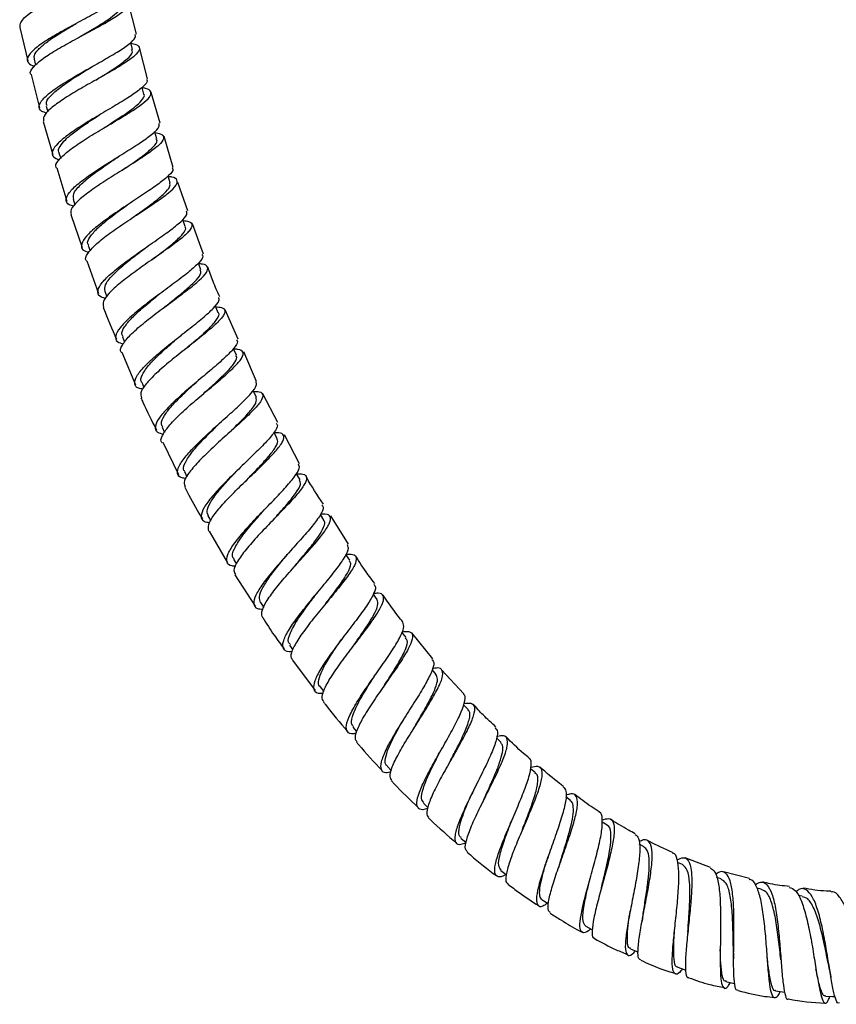
# Model space of a CAD drawing. Units: millimetres. Extents: x 10 to 1441, y 19 to 1042.
# Drawn here: x 538 to 655, y 295 to 436 of the extents above; entities that cross this region are included whole.
import ezdxf

# ---------------------------------------------------------------- set-up
doc = ezdxf.new("R2010")
doc.units = ezdxf.units.MM
doc.header["$LTSCALE"] = 5

msp = doc.modelspace()

# ---------------------------------------------------------------- linework, layer by layer
at = {"color": 7, "linetype": 'Continuous', "lineweight": 25}
for p, q in [((554.81, 433.64), (553.7, 438.14)), ((538.1, 434.6), (539.28, 429.81)), ((556.38, 427.22), (555.28, 431.7)), ((540.16, 430.04), (540.38, 429.19)), ((539.76, 427.87), (540.94, 423.07)), ((558.21, 420.88), (556.92, 425.3)), ((541.9, 423.33), (542.11, 422.49)), ((541.46, 421.14), (542.86, 416.39)), ((560.06, 414.56), (558.77, 418.96)), ((543.72, 416.64), (543.98, 415.83)), ((552.19, 416.06), (552.31, 416.14)), ((543.42, 414.47), (544.83, 409.7)), ((562.2, 408.35), (560.77, 412.4)), ((545.76, 410), (546.01, 409.19)), ((545.41, 407.79), (547.06, 403.08)), ((564.41, 402.14), (562.87, 406.46)), ((547.9, 403.38), (548.19, 402.59)), ((556.4, 403.24), (556.52, 403.32)), ((547.73, 401.19), (549.39, 396.47)), ((550.29, 396.82), (550.57, 396.03)), ((569.38, 389.95), (567.55, 394.17)), ((561.27, 390.56), (561.38, 390.64)), ((552.8, 390.27), (553.13, 389.51)), ((552.75, 388.09), (554.7, 383.42)), ((572.01, 383.89), (570.18, 388.13)), ((555.57, 383.8), (555.9, 383.04)), ((575.08, 378.01), (572.93, 382.12)), ((566.92, 378.08), (566.97, 378.13)), ((558.49, 377.35), (558.86, 376.61)), ((574.98, 375.7), (574.53, 376.6)), ((558.58, 375.18), (560.86, 370.56)), ((578.18, 372.1), (576.01, 376.24)), ((561.69, 371), (562.06, 370.25)), ((573.35, 365.75), (573.4, 365.8)), ((565.06, 364.67), (565.48, 363.95)), ((581.67, 364.02), (581.17, 364.86)), ((585.19, 360.59), (582.66, 364.63)), ((565.25, 362.48), (567.86, 357.91)), ((568.73, 358.43), (569.14, 357.72)), ((568.93, 356.22), (571.83, 351.74)), ((580.72, 353.63), (580.74, 353.67)), ((589.28, 352.67), (588.73, 353.46)), ((572.58, 352.24), (573.06, 351.54)), ((593.44, 347.22), (592.83, 347.97)), ((597.26, 344.16), (594.25, 347.88)), ((576.76, 346.15), (577.23, 345.48)), ((577.17, 344), (580.41, 339.62)), ((597.75, 341.94), (597.16, 342.66)), ((601.71, 339.14), (598.52, 342.62)), ((581.14, 340.18), (581.68, 339.5)), ((602.32, 336.94), (601.67, 337.61)), ((585.82, 334.4), (586.36, 333.75)), ((607.01, 332.22), (606.37, 332.85)), ((590.71, 328.81), (591.35, 328.15)), ((611.95, 327.87), (611.26, 328.43)), ((616.99, 323.87), (616.3, 324.4)), ((595.91, 323.52), (596.54, 322.89)), ((622.22, 320.34), (621.51, 320.78)), ((601.3, 318.51), (602.06, 317.88)), ((627.54, 317.25), (626.84, 317.64)), ((633.02, 314.7), (632.33, 314.99)), ((637.02, 314.31), (633.41, 315.68)), ((607.02, 313.88), (607.78, 313.29)), ((642.6, 312.71), (638.88, 313.65)), ((638.58, 312.65), (637.91, 312.88)), ((644.3, 311.2), (643.68, 311.33)), ((650.17, 310.2), (649.58, 310.29))]:
    msp.add_line(p, q, dxfattribs=at)
at = {"color": 7, "linetype": 'Continuous', "lineweight": 25, "flags": 128}
for points in [[(554.26, 431.45), (554.01, 432.42), (553.99, 432.47)], [(555.9, 425.03), (555.66, 426), (555.65, 426.02)], [(557.75, 418.66), (557.45, 419.61), (557.43, 419.69)], [(559.67, 412.35), (559.38, 413.31), (559.37, 413.34)], [(561.82, 406.08), (561.48, 407.02), (561.44, 407.11)], [(564.05, 399.89), (563.71, 400.83), (563.7, 400.86)], [(566.54, 393.74), (566.14, 394.66), (566.11, 394.74)], [(569.13, 387.66), (568.74, 388.58), (568.73, 388.6)], [(572, 381.65), (571.55, 382.54), (571.51, 382.61)], [(578.25, 369.83), (577.74, 370.69), (577.72, 370.73)], [(585.39, 358.3), (584.83, 359.13), (584.82, 359.13)], [(612.93, 309.64), (613.77, 309.12), (613.84, 309.07)], [(619.16, 305.9), (620.02, 305.42), (620.1, 305.37)], [(625.59, 302.64), (626.5, 302.26), (626.68, 302.18)], [(632.34, 300), (633.27, 299.67), (633.47, 299.6)], [(639.25, 297.95), (640.22, 297.75), (640.52, 297.69)], [(646.36, 296.62), (647.33, 296.48), (647.65, 296.43)], [(653.51, 295.86), (654.5, 295.83), (654.87, 295.81)]]:
    msp.add_lwpolyline(points, dxfattribs=at)
at = {"color": 7, "linetype": 'Continuous', "lineweight": 25}
for points, knots in [([(551.06, 445.38), (551.32, 445.3), (552.09, 445.09), (552.39, 444.55), (551.95, 443.74), (550.58, 442.72), (548.52, 441.55), (546.03, 440.26), (543.42, 438.92), (541.03, 437.6), (539.2, 436.39), (538.1, 435.36), (538.12, 434.85), (538.13, 434.61)], [0, 0, 0, 0, 0.049062, 0.145657, 0.242182, 0.338665, 0.435103, 0.531527, 0.627952, 0.724396, 0.820882, 0.917418, 1, 1, 1, 1]), ([(553.12, 440.06), (553.17, 439.98), (553.35, 439.7), (552.68, 438.99), (551.22, 437.94), (549.04, 436.69), (546.52, 435.34), (543.95, 433.95), (541.67, 432.6), (539.98, 431.37), (539.13, 430.32), (539.13, 429.51), (539.85, 429.17), (540.19, 429.01)], [0, 0, 0, 0, 0.0342702, 0.132127, 0.230033, 0.3279972, 0.4260396, 0.5241399, 0.622306, 0.7205014, 0.8187238, 0.916936, 1, 1, 1, 1]), ([(539.73, 427.86), (539.71, 427.89), (539.48, 428.15), (539.95, 428.86), (541.15, 429.99), (543.16, 431.29), (545.61, 432.66), (548.19, 434.04), (550.59, 435.35), (552.47, 436.51), (553.61, 437.49), (553.77, 438.24), (553.35, 438.68), (552.63, 438.83), (552.48, 438.86)], [0, 0, 0, 0, 0.0107621, 0.1073081, 0.2037861, 0.3001984, 0.3965393, 0.4928283, 0.5890763, 0.6853021, 0.7815315, 0.877773, 0.9740613, 1, 1, 1, 1]), ([(546.63, 433.2), (547.01, 433.43), (548.03, 434.03), (549.63, 434.97), (551.18, 435.99), (552.23, 436.87), (552.75, 437.51), (552.63, 437.8), (552.6, 437.9)], [0, 0, 0, 0, 0.115991, 0.31291, 0.509685, 0.706508, 0.903328, 1, 1, 1, 1]), ([(540.22, 430.06), (540.19, 430.22), (540.1, 430.62), (540.71, 431.44), (541.85, 432.44), (543.47, 433.54), (544.98, 434.46), (545.9, 434.99), (546.17, 435.15)], [0, 0, 0, 0, 0.139407, 0.334648, 0.52979, 0.724885, 0.919918, 1, 1, 1, 1]), ([(541.96, 422.31), (541.71, 422.4), (540.99, 422.63), (540.77, 423.3), (541.29, 424.3), (542.72, 425.52), (544.81, 426.89), (547.29, 428.33), (549.84, 429.75), (552.14, 431.08), (553.84, 432.23), (554.76, 433.09), (554.67, 433.45), (554.63, 433.6)], [0, 0, 0, 0, 0.0512045, 0.1494015, 0.2476483, 0.3459367, 0.4442324, 0.5425246, 0.6407785, 0.738989, 0.8371245, 0.935193, 1, 1, 1, 1]), ([(546.63, 433.21), (546.63, 433.21), (546.63, 433.21), (546.63, 433.21), (546.63, 433.21)], [0, 0, 0, 0, 0.5, 1, 1, 1, 1]), ([(554.02, 432.36), (554.29, 432.3), (555.06, 432.13), (555.37, 431.61), (554.93, 430.8), (553.58, 429.75), (551.55, 428.5), (549.1, 427.12), (546.55, 425.69), (544.23, 424.27), (542.46, 422.98), (541.43, 421.9), (541.48, 421.38), (541.5, 421.15)], [0, 0, 0, 0, 0.050801, 0.14737, 0.243882, 0.340334, 0.436759, 0.533166, 0.629582, 0.72603, 0.822523, 0.919086, 1, 1, 1, 1]), ([(548.99, 427.05), (549.21, 427.19), (550.25, 427.83), (551.96, 428.89), (553.59, 430.12), (554.37, 430.96), (554.19, 431.31), (554.13, 431.42)], [0, 0, 0, 0, 0.074384, 0.341192, 0.607807, 0.874573, 1, 1, 1, 1]), ([(542.03, 423.35), (541.97, 423.53), (541.81, 424), (542.72, 425.06), (544.41, 426.42), (546.51, 427.78), (547.9, 428.63), (548.49, 428.99)], [0, 0, 0, 0, 0.141307, 0.372259, 0.603124, 0.833903, 1, 1, 1, 1]), ([(548.48, 428.99), (548.52, 429.01), (548.59, 429.05), (548.67, 429.1), (548.72, 429.12)], [0, 0, 0, 0, 0.499737, 1, 1, 1, 1]), ([(556.26, 427.19), (556.31, 427.12), (556.49, 426.85), (555.84, 426.12), (554.4, 425.01), (552.26, 423.69), (549.79, 422.23), (547.28, 420.74), (545.08, 419.28), (543.46, 417.97), (542.67, 416.87), (542.72, 416.07), (543.45, 415.76), (543.77, 415.63)], [0, 0, 0, 0, 0.036247, 0.134337, 0.232484, 0.330713, 0.429014, 0.5274, 0.625836, 0.724323, 0.822822, 0.921321, 1, 1, 1, 1]), ([(543.38, 414.45), (543.36, 414.47), (543.12, 414.72), (543.54, 415.46), (544.67, 416.64), (546.62, 418.04), (548.99, 419.52), (551.52, 421.01), (553.86, 422.4), (555.71, 423.64), (556.83, 424.65), (556.99, 425.39), (556.56, 425.8), (555.83, 425.92), (555.67, 425.94)], [0, 0, 0, 0, 0.0091708, 0.1057348, 0.2022334, 0.2986456, 0.394982, 0.4912415, 0.5874514, 0.6836305, 0.7798004, 0.8759939, 0.9722182, 1, 1, 1, 1]), ([(550.12, 420.18), (550.73, 420.57), (551.97, 421.37), (553.64, 422.48), (554.99, 423.49), (555.76, 424.33), (556.04, 424.84), (555.89, 425.02), (555.88, 425.03)], [0, 0, 0, 0, 0.1921878, 0.3903134, 0.5884443, 0.7864744, 0.9846372, 1, 1, 1, 1]), ([(543.77, 416.66), (543.74, 416.69), (543.55, 416.92), (543.83, 417.55), (544.59, 418.52), (545.93, 419.64), (547.62, 420.84), (548.92, 421.68), (549.56, 422.09), (549.58, 422.11)], [0, 0, 0, 0, 0.028978, 0.222077, 0.415132, 0.60823, 0.801148, 0.994037, 1, 1, 1, 1]), ([(545.85, 408.98), (545.61, 409.05), (544.89, 409.25), (544.63, 409.91), (545.09, 410.93), (546.44, 412.23), (548.45, 413.7), (550.86, 415.25), (553.35, 416.79), (555.6, 418.21), (557.26, 419.43), (558.17, 420.32), (558.07, 420.69), (558.03, 420.83)], [0, 0, 0, 0, 0.047704, 0.146028, 0.244432, 0.342878, 0.441347, 0.5398, 0.638222, 0.736579, 0.834869, 0.933067, 1, 1, 1, 1]), ([(550.13, 420.19), (550.14, 420.19), (550.15, 420.2), (550.16, 420.21), (550.17, 420.21)], [0, 0, 0, 0, 0.499991, 1, 1, 1, 1]), ([(557.47, 419.55), (557.75, 419.5), (558.53, 419.36), (558.85, 418.86), (558.42, 418.04), (557.1, 416.94), (555.12, 415.61), (552.72, 414.13), (550.24, 412.58), (547.99, 411.05), (546.31, 409.67), (545.34, 408.55), (545.43, 408.04), (545.47, 407.81)], [0, 0, 0, 0, 0.0530193, 0.1495298, 0.2459596, 0.3423403, 0.4386792, 0.5350072, 0.6313516, 0.7277349, 0.8241892, 0.9207238, 1, 1, 1, 1]), ([(552.77, 414.15), (553.06, 414.35), (554.14, 415.07), (555.83, 416.24), (557.28, 417.48), (557.92, 418.28), (557.69, 418.56), (557.64, 418.63)], [0, 0, 0, 0, 0.099995, 0.370929, 0.641948, 0.912801, 1, 1, 1, 1]), ([(545.86, 410.02), (545.81, 410.25), (545.69, 410.78), (546.66, 411.97), (548.41, 413.45), (550.42, 414.87), (551.69, 415.73), (552.19, 416.06)], [0, 0, 0, 0, 0.172393, 0.40046, 0.628555, 0.856392, 1, 1, 1, 1]), ([(559.93, 414.52), (559.98, 414.45), (560.17, 414.18), (559.53, 413.42), (558.13, 412.25), (556.04, 410.83), (553.64, 409.26), (551.21, 407.64), (549.09, 406.08), (547.55, 404.68), (546.84, 403.55), (546.94, 402.75), (547.68, 402.48), (548, 402.37)], [0, 0, 0, 0, 0.03816, 0.136376, 0.234666, 0.333031, 0.431495, 0.530033, 0.628651, 0.72731, 0.826, 0.924673, 1, 1, 1, 1]), ([(547.67, 401.17), (547.65, 401.19), (547.4, 401.42), (547.77, 402.18), (548.82, 403.42), (550.68, 404.91), (552.98, 406.51), (555.43, 408.12), (557.71, 409.63), (559.51, 410.94), (560.6, 412), (560.74, 412.74), (560.3, 413.13), (559.57, 413.21), (559.4, 413.23)], [0, 0, 0, 0, 0.007549, 0.10418, 0.200737, 0.29721, 0.39358, 0.489867, 0.586077, 0.682245, 0.778401, 0.874569, 0.970789, 1, 1, 1, 1]), ([(554.2, 407.31), (554.64, 407.63), (555.77, 408.43), (557.45, 409.64), (558.87, 410.83), (559.7, 411.76), (559.63, 412.16), (559.6, 412.33)], [0, 0, 0, 0, 0.1446627, 0.3699393, 0.5950522, 0.8202318, 1, 1, 1, 1]), ([(547.99, 403.41), (547.94, 403.47), (547.7, 403.77), (548.11, 404.58), (549.14, 405.8), (550.81, 407.2), (552.4, 408.37), (553.33, 409.04), (553.57, 409.21)], [0, 0, 0, 0, 0.063439, 0.278436, 0.493385, 0.70827, 0.923033, 1, 1, 1, 1]), ([(550.42, 395.8), (550.19, 395.85), (549.47, 396.01), (549.17, 396.65), (549.54, 397.7), (550.81, 399.06), (552.73, 400.63), (555.06, 402.31), (557.47, 403.98), (559.65, 405.51), (561.26, 406.82), (562.15, 407.76), (562.04, 408.12), (561.99, 408.27)], [0, 0, 0, 0, 0.044788, 0.143177, 0.241643, 0.340172, 0.438719, 0.537262, 0.635759, 0.734195, 0.832539, 0.930797, 1, 1, 1, 1]), ([(561.5, 406.95), (561.79, 406.91), (562.57, 406.81), (562.9, 406.33), (562.5, 405.49), (561.22, 404.32), (559.29, 402.9), (556.97, 401.29), (554.58, 399.61), (552.42, 397.97), (550.82, 396.5), (549.94, 395.34), (550.06, 394.83), (550.12, 394.61)], [0, 0, 0, 0, 0.054436, 0.150972, 0.247439, 0.343836, 0.440199, 0.536555, 0.632932, 0.72937, 0.825886, 0.922507, 1, 1, 1, 1]), ([(554.21, 407.32), (554.22, 407.32), (554.24, 407.34), (554.26, 407.35), (554.27, 407.36)], [0, 0, 0, 0, 0.499985, 1, 1, 1, 1]), ([(557.08, 401.35), (557.46, 401.64), (558.6, 402.49), (560.26, 403.78), (561.52, 405.04), (562.04, 405.8), (561.78, 406.02), (561.75, 406.05)], [0, 0, 0, 0, 0.136984, 0.408771, 0.680306, 0.95198, 1, 1, 1, 1]), ([(550.34, 396.83), (550.3, 397.11), (550.22, 397.71), (551.28, 399.05), (553.03, 400.66), (554.91, 402.11), (556.02, 402.95), (556.39, 403.23)], [0, 0, 0, 0, 0.202555, 0.430928, 0.659072, 0.887202, 1, 1, 1, 1]), ([(564.2, 402.07), (564.25, 401.99), (564.45, 401.74), (563.84, 400.93), (562.48, 399.68), (560.47, 398.15), (558.15, 396.45), (555.82, 394.7), (553.79, 393.02), (552.35, 391.54), (551.72, 390.37), (551.87, 389.58), (552.63, 389.36), (552.94, 389.27)], [0, 0, 0, 0, 0.04018, 0.138451, 0.236798, 0.33525, 0.43379, 0.532433, 0.631141, 0.729912, 0.8287, 0.927484, 1, 1, 1, 1]), ([(552.68, 388.05), (552.66, 388.07), (552.39, 388.28), (552.72, 389.05), (553.68, 390.35), (555.44, 391.94), (557.63, 393.66), (560, 395.4), (562.2, 397.04), (563.94, 398.45), (564.99, 399.57), (565.12, 400.32), (564.66, 400.69), (563.93, 400.73), (563.75, 400.74)], [0, 0, 0, 0, 0.00561, 0.102315, 0.198944, 0.295463, 0.391875, 0.488174, 0.584395, 0.680557, 0.7767, 0.872861, 0.969057, 1, 1, 1, 1]), ([(558.86, 394.56), (559.39, 394.98), (560.58, 395.93), (562.22, 397.28), (563.51, 398.51), (564.15, 399.39), (564.02, 399.73), (563.96, 399.86)], [0, 0, 0, 0, 0.179987, 0.404711, 0.629345, 0.853921, 1, 1, 1, 1]), ([(566.75, 396.01), (566.42, 396.73), (565.79, 398.12), (565.3, 399.57), (565.07, 400.26)], [0, 0, 0, 0, 0.521647, 1, 1, 1, 1]), ([(552.9, 390.31), (552.83, 390.42), (552.6, 390.76), (553.03, 391.68), (554.12, 393), (555.77, 394.51), (557.22, 395.7), (558, 396.32), (558.13, 396.43)], [0, 0, 0, 0, 0.097601, 0.312503, 0.527489, 0.742309, 0.957033, 1, 1, 1, 1]), ([(555.75, 382.79), (555.53, 382.83), (554.81, 382.94), (554.46, 383.55), (554.75, 384.61), (555.92, 386.05), (557.74, 387.73), (559.95, 389.54), (562.27, 391.34), (564.37, 393.01), (565.92, 394.41), (566.77, 395.42), (566.65, 395.79), (566.6, 395.94)], [0, 0, 0, 0, 0.041981, 0.140396, 0.238913, 0.337487, 0.43609, 0.534674, 0.633215, 0.731679, 0.830062, 0.928336, 1, 1, 1, 1]), ([(550.05, 394.59), (550.07, 394.53), (550.63, 392.94), (551.32, 391.41), (551.98, 389.94)], [0, 0, 0, 0, 0.038438, 1, 1, 1, 1]), ([(566.17, 394.59), (566.47, 394.57), (567.27, 394.5), (567.61, 394.03), (567.24, 393.16), (566.01, 391.91), (564.16, 390.37), (561.93, 388.63), (559.64, 386.81), (557.59, 385.05), (556.09, 383.5), (555.3, 382.29), (555.46, 381.81), (555.53, 381.6)], [0, 0, 0, 0, 0.056908, 0.153418, 0.2498405, 0.3462077, 0.442534, 0.5388522, 0.635204, 0.7316174, 0.8281365, 0.9247697, 1, 1, 1, 1]), ([(558.87, 394.57), (558.88, 394.58), (558.9, 394.59), (558.92, 394.61), (558.93, 394.62)], [0, 0, 0, 0, 0.499977, 1, 1, 1, 1]), ([(562.04, 388.71), (562.52, 389.11), (563.72, 390.12), (565.34, 391.56), (566.41, 392.84), (566.79, 393.55), (566.53, 393.72), (566.52, 393.73)], [0, 0, 0, 0, 0.178538, 0.448949, 0.719324, 0.989656, 1, 1, 1, 1]), ([(555.58, 383.81), (555.57, 383.81), (555.29, 384.04), (555.61, 384.87), (556.59, 386.31), (558.37, 388.07), (560.07, 389.54), (561.01, 390.34), (561.25, 390.54)], [0, 0, 0, 0, 0.005099, 0.23454, 0.463839, 0.693173, 0.922201, 1, 1, 1, 1]), ([(569.15, 389.85), (569.21, 389.77), (569.42, 389.52), (568.84, 388.66), (567.54, 387.32), (565.62, 385.65), (563.4, 383.81), (561.18, 381.91), (559.27, 380.12), (557.93, 378.56), (557.4, 377.36), (557.62, 376.6), (558.38, 376.43), (558.7, 376.37)], [0, 0, 0, 0, 0.04299, 0.141225, 0.239561, 0.337991, 0.436536, 0.535167, 0.63389, 0.732668, 0.831481, 0.93028, 1, 1, 1, 1]), ([(558.49, 375.13), (558.48, 375.13), (558.2, 375.33), (558.47, 376.1), (559.32, 377.44), (560.97, 379.14), (563.04, 380.99), (565.3, 382.88), (567.41, 384.65), (569.07, 386.18), (570.07, 387.37), (570.18, 388.15), (569.71, 388.5), (568.96, 388.51), (568.77, 388.51)], [0, 0, 0, 0, 0.00292, 0.099742, 0.196478, 0.293104, 0.389592, 0.485964, 0.582224, 0.678424, 0.774596, 0.870778, 0.967011, 1, 1, 1, 1]), ([(564.22, 381.97), (564.84, 382.53), (566.08, 383.65), (567.71, 385.17), (568.8, 386.42), (569.3, 387.26), (569.1, 387.53), (569.04, 387.62)], [0, 0, 0, 0, 0.2213775, 0.4450125, 0.6685865, 0.8920973, 1, 1, 1, 1]), ([(558.58, 377.4), (558.49, 377.55), (558.27, 377.94), (558.75, 378.98), (559.85, 380.41), (561.47, 382.04), (562.75, 383.22), (563.38, 383.78), (563.39, 383.79)], [0, 0, 0, 0, 0.132707, 0.349072, 0.565278, 0.781503, 0.997447, 1, 1, 1, 1]), ([(561.93, 370), (561.73, 370.02), (561, 370.08), (560.6, 370.64), (560.8, 371.71), (561.85, 373.2), (563.54, 374.99), (565.63, 376.94), (567.82, 378.89), (569.83, 380.71), (571.31, 382.22), (572.12, 383.31), (571.98, 383.69), (571.93, 383.85)], [0, 0, 0, 0, 0.0386818, 0.1371374, 0.2356901, 0.3343206, 0.4329753, 0.5316195, 0.6302066, 0.7287189, 0.8271252, 0.9254331, 1, 1, 1, 1]), ([(563.39, 383.8), (563.4, 383.8), (563.41, 383.81), (563.43, 383.83), (563.43, 383.83)], [0, 0, 0, 0, 0.499991, 1, 1, 1, 1]), ([(571.57, 382.49), (571.88, 382.48), (572.69, 382.46), (573.05, 381.98), (572.71, 381.07), (571.55, 379.73), (569.78, 378.06), (567.66, 376.17), (565.49, 374.2), (563.57, 372.32), (562.19, 370.68), (561.51, 369.45), (561.71, 368.99), (561.79, 368.8)], [0, 0, 0, 0, 0.059277, 0.15584, 0.252331, 0.348753, 0.44514, 0.541528, 0.637953, 0.734468, 0.831094, 0.927862, 1, 1, 1, 1]), ([(555.47, 381.57), (555.56, 381.35), (556.21, 379.78), (557.01, 378.27), (557.69, 376.97)], [0, 0, 0, 0, 0.139067, 1, 1, 1, 1]), ([(564.23, 381.98), (564.24, 381.99), (564.25, 382), (564.27, 382.01), (564.27, 382.02)], [0, 0, 0, 0, 0.499991, 1, 1, 1, 1]), ([(567.8, 376.28), (568.35, 376.82), (569.59, 378), (571.11, 379.59), (572.09, 380.9), (572, 381.39), (571.95, 381.63)], [0, 0, 0, 0, 0.219977, 0.489194, 0.758291, 1, 1, 1, 1]), ([(561.75, 371.02), (561.71, 371.06), (561.4, 371.31), (561.74, 372.26), (562.74, 373.82), (564.48, 375.71), (566.01, 377.2), (566.78, 377.95), (566.9, 378.07)], [0, 0, 0, 0, 0.039143, 0.268946, 0.49883, 0.728523, 0.958058, 1, 1, 1, 1]), ([(574.85, 377.89), (574.92, 377.81), (575.15, 377.55), (574.61, 376.62), (573.38, 375.17), (571.55, 373.36), (569.46, 371.36), (567.37, 369.32), (565.6, 367.41), (564.39, 365.78), (563.97, 364.56), (564.26, 363.84), (565.03, 363.74), (565.34, 363.7)], [0, 0, 0, 0, 0.046782, 0.144953, 0.243221, 0.341614, 0.440113, 0.538732, 0.637435, 0.736213, 0.835012, 0.933801, 1, 1, 1, 1]), ([(565.19, 362.45), (565.13, 362.74), (565, 363.31), (565.86, 364.75), (567.33, 366.52), (569.28, 368.51), (571.41, 370.55), (573.4, 372.47), (574.98, 374.13), (575.92, 375.42), (576, 376.23), (575.52, 376.58), (574.77, 376.55), (574.56, 376.54)], [0, 0, 0, 0, 0.094522, 0.191546, 0.288445, 0.385214, 0.481835, 0.578345, 0.674763, 0.771142, 0.867525, 0.963942, 1, 1, 1, 1]), ([(570.44, 369.62), (570.54, 369.72), (571.21, 370.43), (572.47, 371.72), (573.93, 373.32), (574.84, 374.61), (575.18, 375.39), (574.95, 375.61), (574.9, 375.67)], [0, 0, 0, 0, 0.037156, 0.259771, 0.482315, 0.704626, 0.926996, 1, 1, 1, 1]), ([(565.12, 364.71), (565.03, 364.9), (564.81, 365.34), (565.34, 366.52), (566.43, 368.06), (567.91, 369.74), (569, 370.87), (569.49, 371.38)], [0, 0, 0, 0, 0.166566, 0.384059, 0.601611, 0.818916, 1, 1, 1, 1]), ([(569.04, 357.45), (568.85, 357.45), (568.14, 357.46), (567.68, 357.97), (567.76, 359.01), (568.68, 360.55), (570.21, 362.44), (572.15, 364.53), (574.22, 366.64), (576.1, 368.61), (577.51, 370.26), (578.27, 371.46), (578.12, 371.86), (578.05, 372.04)], [0, 0, 0, 0, 0.034071, 0.132469, 0.230983, 0.329569, 0.428198, 0.526815, 0.625386, 0.723863, 0.822237, 0.920477, 1, 1, 1, 1]), ([(577.76, 370.67), (578.08, 370.67), (578.91, 370.69), (579.3, 370.2), (578.99, 369.22), (577.9, 367.77), (576.23, 365.96), (574.24, 363.91), (572.22, 361.8), (570.44, 359.79), (569.21, 358.08), (568.64, 356.84), (568.89, 356.42), (568.99, 356.25)], [0, 0, 0, 0, 0.063898, 0.160455, 0.256918, 0.353325, 0.449704, 0.546095, 0.642553, 0.739105, 0.835796, 0.932625, 1, 1, 1, 1]), ([(570.43, 369.61), (570.44, 369.62), (570.44, 369.62), (570.45, 369.63), (570.45, 369.63)], [0, 0, 0, 0, 0.499996, 1, 1, 1, 1]), ([(574.38, 364.04), (574.38, 364.04), (575.01, 364.76), (576.28, 366.14), (577.68, 367.9), (578.45, 369.18), (578.25, 369.6), (578.17, 369.78)], [0, 0, 0, 0, 0.001912, 0.267276, 0.532449, 0.797394, 1, 1, 1, 1]), ([(581.6, 366.33), (580.74, 367.6), (579.85, 368.9), (579.13, 370.3), (579.11, 370.33)], [0, 0, 0, 0, 0.9768871, 1, 1, 1, 1]), ([(561.75, 368.77), (561.94, 368.38), (562.69, 366.82), (563.59, 365.33), (564.26, 364.22)], [0, 0, 0, 0, 0.252023, 1, 1, 1, 1]), ([(568.83, 358.48), (568.75, 358.55), (568.42, 358.83), (568.76, 359.89), (569.79, 361.59), (571.45, 363.63), (572.73, 365.05), (573.36, 365.76)], [0, 0, 0, 0, 0.074218, 0.306254, 0.53825, 0.770099, 1, 1, 1, 1]), ([(581.39, 366.2), (581.48, 366.11), (581.72, 365.83), (581.22, 364.81), (580.07, 363.23), (578.36, 361.27), (576.4, 359.11), (574.47, 356.92), (572.86, 354.9), (571.81, 353.21), (571.52, 352), (571.88, 351.34), (572.65, 351.31), (572.95, 351.29)], [0, 0, 0, 0, 0.0520562, 0.1501533, 0.2483769, 0.3467215, 0.4452125, 0.5438153, 0.6425246, 0.7412996, 0.8401044, 0.9388843, 1, 1, 1, 1]), ([(572.9, 350.05), (572.81, 350.3), (572.62, 350.83), (573.32, 352.27), (574.63, 354.12), (576.42, 356.24), (578.39, 358.43), (580.26, 360.52), (581.74, 362.32), (582.62, 363.72), (582.68, 364.59), (582.18, 364.95), (581.41, 364.88), (581.18, 364.86)], [0, 0, 0, 0, 0.088305, 0.185532, 0.282641, 0.37961, 0.47643, 0.573107, 0.66969, 0.76621, 0.862713, 0.959251, 1, 1, 1, 1]), ([(577.5, 357.43), (577.71, 357.69), (578.45, 358.59), (579.71, 360.1), (580.99, 361.77), (581.69, 363.06), (581.91, 363.8), (581.66, 363.97), (581.62, 363.99)], [0, 0, 0, 0, 0.086195, 0.306214, 0.525902, 0.745589, 0.965106, 1, 1, 1, 1]), ([(577.15, 345.21), (577, 345.19), (576.3, 345.13), (575.79, 345.56), (575.73, 346.56), (576.49, 348.13), (577.85, 350.1), (579.62, 352.32), (581.52, 354.59), (583.27, 356.73), (584.58, 358.52), (585.3, 359.86), (585.14, 360.3), (585.06, 360.51)], [0, 0, 0, 0, 0.0280589, 0.1262823, 0.224625, 0.3230753, 0.4216001, 0.5201489, 0.6186612, 0.7170859, 0.8153807, 0.9135321, 1, 1, 1, 1]), ([(572.61, 352.25), (572.51, 352.5), (572.31, 353), (572.85, 354.33), (573.93, 356), (575.21, 357.66), (576.09, 358.72), (576.43, 359.12)], [0, 0, 0, 0, 0.204319, 0.425012, 0.645604, 0.866094, 1, 1, 1, 1]), ([(584.82, 359.14), (585.17, 359.16), (586.01, 359.21), (586.42, 358.69), (586.16, 357.63), (585.14, 356.05), (583.59, 354.08), (581.75, 351.87), (579.89, 349.61), (578.29, 347.49), (577.22, 345.72), (576.79, 344.51), (577.08, 344.15), (577.19, 344.01)], [0, 0, 0, 0, 0.070172, 0.166782, 0.263292, 0.359739, 0.456163, 0.552625, 0.649171, 0.745837, 0.842636, 0.939565, 1, 1, 1, 1]), ([(581.86, 351.99), (581.99, 352.16), (582.69, 353.08), (583.93, 354.7), (585.12, 356.52), (585.66, 357.75), (585.39, 358.1), (585.29, 358.23)], [0, 0, 0, 0, 0.058051, 0.318423, 0.578482, 0.838464, 1, 1, 1, 1]), ([(588.98, 354.94), (588.31, 355.82), (587.34, 357.1), (586.51, 358.47), (586.25, 358.88)], [0, 0, 0, 0, 0.695967, 1, 1, 1, 1]), ([(577.49, 357.43), (577.49, 357.43), (577.49, 357.42), (577.48, 357.41), (577.48, 357.41)], [0, 0, 0, 0, 0.499996, 1, 1, 1, 1]), ([(588.84, 354.83), (588.94, 354.72), (589.2, 354.42), (588.74, 353.28), (587.68, 351.56), (586.1, 349.44), (584.31, 347.11), (582.56, 344.79), (581.14, 342.67), (580.25, 340.94), (580.11, 339.78), (580.55, 339.21), (581.33, 339.27), (581.61, 339.29)], [0, 0, 0, 0, 0.059054, 0.156898, 0.25487, 0.353009, 0.451315, 0.549769, 0.648318, 0.746893, 0.845438, 0.943902, 1, 1, 1, 1]), ([(576.87, 346.23), (576.77, 346.33), (576.43, 346.64), (576.78, 347.83), (577.78, 349.66), (579.23, 351.7), (580.27, 353.05), (580.73, 353.64)], [0, 0, 0, 0, 0.1077275, 0.3441347, 0.5804986, 0.8166481, 1, 1, 1, 1]), ([(581.64, 338.04), (581.53, 338.25), (581.28, 338.7), (581.81, 340.1), (582.94, 342.01), (584.54, 344.24), (586.33, 346.58), (588.05, 348.84), (589.42, 350.8), (590.23, 352.32), (590.26, 353.26), (589.75, 353.65), (588.96, 353.54), (588.7, 353.51)], [0, 0, 0, 0, 0.080218, 0.1775519, 0.2747748, 0.3718851, 0.4688789, 0.5657511, 0.6625149, 0.759188, 0.8558195, 0.9524645, 1, 1, 1, 1]), ([(585.51, 345.51), (585.83, 345.95), (586.63, 347.09), (587.85, 348.85), (588.91, 350.56), (589.5, 351.92), (589.35, 352.42), (589.27, 352.67)], [0, 0, 0, 0, 0.139, 0.354571, 0.569967, 0.785197, 1, 1, 1, 1]), ([(592.99, 349.43), (592.87, 349.57), (591.86, 350.81), (590.95, 352.14), (590.15, 353.31)], [0, 0, 0, 0, 0.113595, 1, 1, 1, 1]), ([(572.92, 350.07), (573.44, 349.22), (574.4, 347.69), (575.49, 346.25), (575.98, 345.61)], [0, 0, 0, 0, 0.551974, 1, 1, 1, 1]), ([(586.32, 333.51), (586.18, 333.49), (585.51, 333.34), (584.95, 333.67), (584.76, 334.58), (585.34, 336.15), (586.51, 338.18), (588.07, 340.51), (589.78, 342.94), (591.38, 345.24), (592.57, 347.2), (593.23, 348.68), (593.05, 349.17), (592.96, 349.41)], [0, 0, 0, 0, 0.023761, 0.121567, 0.21951, 0.317573, 0.415736, 0.513966, 0.61221, 0.710406, 0.80848, 0.906387, 1, 1, 1, 1]), ([(581.17, 340.19), (581.14, 340.2), (580.85, 340.35), (580.9, 341.12), (581.35, 342.5), (582.4, 344.32), (583.47, 345.92), (584.14, 346.86), (584.31, 347.11)], [0, 0, 0, 0, 0.0203278, 0.2453271, 0.4704096, 0.6953782, 0.9202308, 1, 1, 1, 1]), ([(592.87, 348.05), (593.22, 348.09), (594.04, 348.16), (594.46, 347.61), (594.23, 346.46), (593.31, 344.75), (591.9, 342.62), (590.23, 340.25), (588.58, 337.85), (587.17, 335.64), (586.3, 333.84), (586.01, 332.69), (586.32, 332.41), (586.43, 332.31)], [0, 0, 0, 0, 0.07281, 0.170036, 0.267138, 0.364185, 0.461237, 0.55835, 0.655552, 0.75286, 0.850283, 0.947826, 1, 1, 1, 1]), ([(590.34, 340.39), (590.57, 340.75), (591.31, 341.9), (592.49, 343.75), (593.43, 345.6), (593.77, 346.77), (593.44, 347.04), (593.33, 347.13)], [0, 0, 0, 0, 0.111961, 0.367156, 0.622041, 0.876841, 1, 1, 1, 1]), ([(585.51, 345.51), (585.51, 345.5), (585.49, 345.48), (585.47, 345.45), (585.46, 345.44)], [0, 0, 0, 0, 0.499969, 1, 1, 1, 1]), ([(597.14, 344.07), (597.26, 343.93), (597.53, 343.6), (597.14, 342.35), (596.19, 340.48), (594.79, 338.19), (593.2, 335.71), (591.67, 333.26), (590.46, 331.07), (589.77, 329.34), (589.76, 328.24), (590.28, 327.79), (591.04, 327.96), (591.31, 328.02)], [0, 0, 0, 0, 0.066855, 0.164045, 0.261404, 0.358961, 0.456692, 0.554555, 0.652489, 0.75043, 0.848332, 0.946147, 1, 1, 1, 1]), ([(591.42, 326.75), (591.3, 326.9), (591.01, 327.27), (591.38, 328.61), (592.31, 330.55), (593.69, 332.88), (595.26, 335.37), (596.79, 337.78), (598.01, 339.89), (598.72, 341.54), (598.72, 342.56), (598.21, 342.96), (597.44, 342.82), (597.18, 342.77)], [0, 0, 0, 0, 0.07278, 0.170865, 0.268807, 0.366596, 0.464235, 0.561743, 0.659151, 0.756482, 0.853781, 0.951092, 1, 1, 1, 1]), ([(585.92, 334.48), (585.8, 334.61), (585.46, 334.95), (585.81, 336.27), (586.75, 338.23), (587.98, 340.24), (588.79, 341.49), (589.08, 341.94)], [0, 0, 0, 0, 0.141473, 0.382683, 0.623873, 0.864817, 1, 1, 1, 1]), ([(594.53, 334.21), (594.91, 334.87), (595.72, 336.26), (596.86, 338.27), (597.69, 340.02), (598.05, 341.31), (597.81, 341.73), (597.7, 341.92)], [0, 0, 0, 0, 0.189448, 0.399559, 0.609505, 0.819305, 1, 1, 1, 1]), ([(596.53, 322.75), (596.4, 322.71), (595.75, 322.47), (595.15, 322.67), (594.86, 323.48), (595.27, 325.01), (596.22, 327.08), (597.54, 329.53), (599.02, 332.1), (600.39, 334.56), (601.45, 336.69), (601.9, 338.21), (601.96, 339), (601.66, 339.08), (601.65, 339.08)], [0, 0, 0, 0, 0.0226782, 0.1197427, 0.2170319, 0.3144963, 0.4120722, 0.5096951, 0.6073066, 0.7048584, 0.8022983, 0.899591, 0.9967037, 1, 1, 1, 1]), ([(581.59, 338.01), (581.69, 337.88), (582.77, 336.41), (583.97, 335.03), (585.07, 333.78)], [0, 0, 0, 0, 0.089886, 1, 1, 1, 1]), ([(601.72, 337.77), (602.08, 337.82), (602.89, 337.93), (603.32, 337.35), (603.16, 336.11), (602.37, 334.26), (601.16, 331.98), (599.72, 329.45), (598.3, 326.93), (597.13, 324.64), (596.46, 322.85), (596.29, 321.76), (596.62, 321.57), (596.72, 321.5)], [0, 0, 0, 0, 0.076789, 0.174432, 0.271941, 0.36937, 0.466764, 0.564181, 0.66167, 0.759288, 0.857079, 0.95506, 1, 1, 1, 1]), ([(606.31, 334.39), (605.69, 334.96), (604.55, 336), (603.53, 337.15), (603.06, 337.67)], [0, 0, 0, 0, 0.548287, 1, 1, 1, 1]), ([(590.76, 328.86), (590.7, 328.89), (590.39, 329.04), (590.43, 329.88), (590.87, 331.36), (591.82, 333.3), (592.68, 334.82), (593.15, 335.62), (593.19, 335.69)], [0, 0, 0, 0, 0.052964, 0.284108, 0.515372, 0.74651, 0.977487, 1, 1, 1, 1]), ([(599.73, 329.47), (600.05, 330.08), (600.8, 331.53), (601.87, 333.67), (602.53, 335.53), (602.69, 336.62), (602.32, 336.81), (602.23, 336.86)], [0, 0, 0, 0, 0.17553, 0.4219689, 0.6681101, 0.9141557, 1, 1, 1, 1]), ([(594.54, 334.23), (594.52, 334.2), (594.49, 334.15), (594.46, 334.1), (594.44, 334.07)], [0, 0, 0, 0, 0.499877, 1, 1, 1, 1]), ([(606.21, 334.29), (606.34, 334.13), (606.65, 333.78), (606.36, 332.4), (605.58, 330.4), (604.41, 327.95), (603.08, 325.32), (601.82, 322.75), (600.86, 320.5), (600.35, 318.78), (600.47, 317.78), (601.04, 317.47), (601.79, 317.77), (602.07, 317.87)], [0, 0, 0, 0, 0.073548, 0.169732, 0.266076, 0.362594, 0.45927, 0.556087, 0.653013, 0.749985, 0.846934, 0.943774, 1, 1, 1, 1]), ([(602.25, 316.55), (602.12, 316.66), (601.81, 316.93), (602.04, 318.21), (602.75, 320.17), (603.88, 322.59), (605.18, 325.2), (606.46, 327.77), (607.47, 330.03), (608.03, 331.79), (607.95, 332.87), (607.42, 333.28), (606.66, 333.08), (606.4, 333.02)], [0, 0, 0, 0, 0.0669633, 0.1654202, 0.2637279, 0.361842, 0.459742, 0.5574427, 0.6550007, 0.7524747, 0.8499535, 0.9475025, 1, 1, 1, 1]), ([(611.07, 329.95), (610.8, 330.18), (609.63, 331.13), (608.57, 332.2), (607.76, 333.01)], [0, 0, 0, 0, 0.237216, 1, 1, 1, 1]), ([(586.34, 332.24), (586.44, 332.12), (587.6, 330.71), (588.86, 329.39), (590.02, 328.17)], [0, 0, 0, 0, 0.082776, 1, 1, 1, 1]), ([(604.46, 323.76), (604.73, 324.36), (605.31, 325.65), (606.18, 327.58), (606.89, 329.37), (607.29, 330.82), (607.35, 331.79), (607.07, 332.06), (606.96, 332.17)], [0, 0, 0, 0, 0.159092, 0.33947, 0.519615, 0.69962, 0.87958, 1, 1, 1, 1]), ([(595.99, 323.59), (595.85, 323.75), (595.51, 324.11), (595.83, 325.56), (596.68, 327.66), (597.64, 329.57), (598.2, 330.65), (598.33, 330.9)], [0, 0, 0, 0, 0.180731, 0.429989, 0.679238, 0.928202, 1, 1, 1, 1]), ([(607.76, 313.31), (607.63, 313.23), (607, 312.87), (606.4, 312.94), (606.03, 313.62), (606.27, 315.12), (606.98, 317.23), (608.02, 319.77), (609.2, 322.48), (610.3, 325.09), (611.12, 327.36), (611.41, 328.98), (611.38, 329.82), (611.06, 329.89), (611.03, 329.9)], [0, 0, 0, 0, 0.025603, 0.121729, 0.218129, 0.314754, 0.411532, 0.508376, 0.605203, 0.701944, 0.798535, 0.894952, 0.991178, 1, 1, 1, 1]), ([(611.31, 328.66), (611.66, 328.74), (612.45, 328.91), (612.93, 328.3), (612.89, 326.99), (612.3, 325.02), (611.34, 322.59), (610.19, 319.92), (609.07, 317.29), (608.17, 314.93), (607.71, 313.15), (607.65, 312.13), (607.97, 312.02), (608.06, 311.98)], [0, 0, 0, 0, 0.079166, 0.177138, 0.27493, 0.372596, 0.470203, 0.567839, 0.665579, 0.763493, 0.861629, 0.959994, 1, 1, 1, 1]), ([(616, 325.91), (615.81, 326.04), (614.63, 326.9), (613.53, 327.87), (612.6, 328.68)], [0, 0, 0, 0, 0.160364, 1, 1, 1, 1]), ([(610.1, 319.72), (610.44, 320.6), (611.13, 322.38), (612, 324.83), (612.36, 326.66), (612.33, 327.66), (611.96, 327.78), (611.89, 327.8)], [0, 0, 0, 0, 0.237114, 0.474622, 0.711844, 0.948968, 1, 1, 1, 1]), ([(591.36, 326.69), (591.47, 326.57), (592.7, 325.22), (594.02, 323.97), (595.22, 322.83)], [0, 0, 0, 0, 0.091177, 1, 1, 1, 1]), ([(615.94, 325.83), (616.1, 325.67), (616.46, 325.32), (616.34, 323.84), (615.81, 321.72), (614.94, 319.12), (613.95, 316.35), (613.01, 313.68), (612.32, 311.38), (612.02, 309.68), (612.23, 308.78), (612.79, 308.61), (613.45, 309.03), (613.68, 309.17)], [0, 0, 0, 0, 0.078079, 0.174162, 0.270438, 0.366927, 0.463611, 0.560463, 0.65744, 0.754465, 0.851461, 0.94833, 1, 1, 1, 1]), ([(601.37, 318.58), (601.28, 318.62), (600.96, 318.76), (600.97, 319.68), (601.36, 321.26), (602.1, 323.15), (602.72, 324.52), (602.99, 325.12)], [0, 0, 0, 0, 0.091194, 0.331862, 0.572661, 0.813322, 1, 1, 1, 1]), ([(614.13, 307.83), (614.01, 307.9), (613.7, 308.09), (613.79, 309.32), (614.26, 311.28), (615.09, 313.79), (616.06, 316.53), (617.01, 319.23), (617.73, 321.62), (618.07, 323.48), (617.86, 324.59), (617.28, 324.98), (616.56, 324.72), (616.31, 324.63)], [0, 0, 0, 0, 0.063803, 0.162691, 0.26139, 0.359843, 0.458028, 0.555967, 0.653734, 0.751398, 0.849063, 0.946804, 1, 1, 1, 1]), ([(621.07, 322.28), (620.69, 322.53), (619.5, 323.29), (618.37, 324.15), (617.61, 324.73)], [0, 0, 0, 0, 0.324358, 1, 1, 1, 1]), ([(604.47, 323.78), (604.45, 323.73), (604.4, 323.64), (604.36, 323.54), (604.33, 323.49)], [0, 0, 0, 0, 0.499645, 1, 1, 1, 1]), ([(615.4, 314.68), (615.51, 315.04), (615.83, 316.09), (616.41, 317.91), (616.99, 319.93), (617.38, 321.68), (617.43, 322.97), (617.29, 323.69), (617, 323.8), (616.94, 323.82)], [0, 0, 0, 0, 0.089736, 0.263635, 0.437203, 0.610585, 0.783806, 0.957055, 1, 1, 1, 1]), ([(619.88, 305.49), (619.78, 305.4), (619.25, 304.94), (618.69, 304.87), (618.29, 305.43), (618.36, 306.88), (618.8, 309.02), (619.49, 311.65), (620.29, 314.49), (621.02, 317.23), (621.52, 319.62), (621.58, 321.31), (621.42, 322.18), (621.08, 322.22), (621.04, 322.22)], [0, 0, 0, 0, 0.023379, 0.11937, 0.215696, 0.312294, 0.409068, 0.505912, 0.602722, 0.699424, 0.795945, 0.892264, 0.988361, 1, 1, 1, 1]), ([(596.64, 321.42), (596.74, 321.33), (598.02, 320.05), (599.4, 318.87), (600.68, 317.79)], [0, 0, 0, 0, 0.074994, 1, 1, 1, 1]), ([(607.06, 313.93), (606.91, 314.11), (606.58, 314.49), (606.83, 316.08), (607.52, 318.31), (608.2, 320.08), (608.54, 320.96), (608.54, 320.97)], [0, 0, 0, 0, 0.223045, 0.481884, 0.740699, 0.999169, 1, 1, 1, 1]), ([(621.53, 321.1), (621.86, 321.2), (622.61, 321.44), (623.17, 320.85), (623.31, 319.5), (623, 317.43), (622.39, 314.87), (621.62, 312.08), (620.86, 309.34), (620.28, 306.94), (620.04, 305.17), (620.09, 304.22), (620.39, 304.18), (620.47, 304.17)], [0, 0, 0, 0, 0.0781686, 0.1765684, 0.2747578, 0.3727952, 0.4707578, 0.5687533, 0.6668766, 0.7652239, 0.8638587, 0.9627907, 1, 1, 1, 1]), ([(621.43, 311.4), (621.5, 311.71), (621.78, 312.9), (622.31, 315.1), (622.77, 317.58), (622.8, 319.36), (622.6, 320.27), (622.22, 320.3), (622.19, 320.31)], [0, 0, 0, 0, 0.07652, 0.302159, 0.527354, 0.752272, 0.977106, 1, 1, 1, 1]), ([(626.27, 319.11), (625.94, 319.29), (624.76, 319.93), (623.59, 320.63), (622.76, 321.17), (622.74, 321.19)], [0, 0, 0, 0, 0.275557, 0.984039, 1, 1, 1, 1]), ([(610.1, 319.73), (610.1, 319.7), (610.08, 319.66), (610.06, 319.61), (610.05, 319.58)], [0, 0, 0, 0, 0.499914, 1, 1, 1, 1]), ([(626.23, 319.04), (626.43, 318.89), (626.85, 318.55), (626.97, 317.03), (626.78, 314.81), (626.33, 312.11), (625.76, 309.22), (625.23, 306.46), (624.87, 304.13), (624.79, 302.45), (625.08, 301.66), (625.59, 301.63), (626.13, 302.16), (626.31, 302.34)], [0, 0, 0, 0, 0.0806977, 0.1766627, 0.272857, 0.3693039, 0.4659805, 0.5628656, 0.6599122, 0.757032, 0.8541311, 0.9510855, 1, 1, 1, 1]), ([(627.07, 301.05), (626.96, 301.09), (626.66, 301.19), (626.61, 302.36), (626.82, 304.33), (627.27, 306.9), (627.83, 309.74), (628.35, 312.55), (628.69, 315.04), (628.72, 316.95), (628.33, 318.06), (627.69, 318.4), (627.03, 318.07), (626.8, 317.96)], [0, 0, 0, 0, 0.06168, 0.161343, 0.26077, 0.359886, 0.45866, 0.557117, 0.655352, 0.753453, 0.851553, 0.949748, 1, 1, 1, 1]), ([(631.59, 316.43), (630.48, 316.93), (629.28, 317.47), (628.12, 318.1), (628.02, 318.16)], [0, 0, 0, 0, 0.916566, 1, 1, 1, 1]), ([(602.19, 316.47), (603.42, 315.44), (604.79, 314.28), (606.24, 313.21), (606.4, 313.09)], [0, 0, 0, 0, 0.8902912, 1, 1, 1, 1]), ([(627.34, 307.23), (627.36, 307.38), (627.47, 308.2), (627.75, 309.89), (628.07, 312.08), (628.28, 314.07), (628.28, 315.68), (628.06, 316.8), (627.69, 317.09), (627.51, 317.22)], [0, 0, 0, 0, 0.036978, 0.2019452, 0.3665583, 0.5308269, 0.6949083, 0.8588862, 1, 1, 1, 1]), ([(633.02, 299.76), (632.95, 299.66), (632.54, 299.11), (632.07, 298.91), (631.64, 299.34), (631.52, 300.73), (631.64, 302.88), (631.91, 305.56), (632.23, 308.49), (632.48, 311.33), (632.55, 313.79), (632.31, 315.5), (631.97, 316.36), (631.6, 316.36), (631.56, 316.36)], [0, 0, 0, 0, 0.021683, 0.117614, 0.213932, 0.310553, 0.407367, 0.504245, 0.601063, 0.69774, 0.794194, 0.890401, 0.98634, 1, 1, 1, 1]), ([(612.93, 309.65), (612.8, 309.8), (612.53, 310.09), (612.57, 311.23), (612.87, 312.81), (613.31, 314.4), (613.65, 315.45), (613.75, 315.8)], [0, 0, 0, 0, 0.215768, 0.44137, 0.666983, 0.892456, 1, 1, 1, 1]), ([(615.4, 314.67), (615.37, 314.6), (615.33, 314.46), (615.28, 314.3), (615.25, 314.23)], [0, 0, 0, 0, 0.49924, 1, 1, 1, 1]), ([(632.27, 315.4), (632.57, 315.54), (633.27, 315.85), (633.93, 315.32), (634.33, 313.97), (634.39, 311.84), (634.22, 309.21), (633.93, 306.33), (633.63, 303.54), (633.43, 301.1), (633.44, 299.37), (633.6, 298.48), (633.86, 298.52), (633.93, 298.53)], [0, 0, 0, 0, 0.073238, 0.172408, 0.271335, 0.370089, 0.468761, 0.567481, 0.666365, 0.765536, 0.865071, 0.964982, 1, 1, 1, 1]), ([(633.79, 305.03), (633.83, 305.67), (633.94, 307.22), (634.1, 309.8), (634.08, 312.24), (633.8, 314.06), (633.28, 314.49), (633.02, 314.7)], [0, 0, 0, 0, 0.149033, 0.362951, 0.576351, 0.789481, 1, 1, 1, 1]), ([(636.98, 314.2), (637.22, 314.07), (637.74, 313.78), (638.18, 312.25), (638.43, 310.01), (638.49, 307.25), (638.46, 304.32), (638.42, 301.52), (638.44, 299.19), (638.6, 297.56), (638.96, 296.89), (639.39, 296.99), (639.78, 297.62), (639.91, 297.82)], [0, 0, 0, 0, 0.083825, 0.179624, 0.2757, 0.372087, 0.468735, 0.565635, 0.662706, 0.759867, 0.857012, 0.954012, 1, 1, 1, 1]), ([(641, 296.68), (640.9, 296.69), (640.64, 296.71), (640.44, 297.8), (640.34, 299.74), (640.35, 302.32), (640.4, 305.2), (640.39, 308.07), (640.24, 310.59), (639.89, 312.51), (639.26, 313.57), (638.55, 313.83), (637.95, 313.43), (637.77, 313.3)], [0, 0, 0, 0, 0.0598587, 0.160553, 0.260992, 0.3610751, 0.4607769, 0.5600852, 0.6591121, 0.7579503, 0.8567548, 0.9556534, 1, 1, 1, 1]), ([(608.01, 311.91), (608.54, 311.51), (609.97, 310.43), (611.46, 309.45), (612.4, 308.83)], [0, 0, 0, 0, 0.371985, 1, 1, 1, 1]), ([(619.17, 305.91), (619.01, 306.1), (618.69, 306.49), (618.81, 308.22), (619.2, 310.28), (619.57, 311.81), (619.71, 312.42)], [0, 0, 0, 0, 0.267747, 0.543087, 0.818345, 1, 1, 1, 1]), ([(640.35, 302.09), (640.34, 302.25), (640.29, 303.2), (640.27, 305.38), (640.15, 308.16), (639.86, 310.53), (639.37, 312.16), (638.81, 312.45), (638.55, 312.59)], [0, 0, 0, 0, 0.039641, 0.238507, 0.436704, 0.634394, 0.831739, 1, 1, 1, 1]), ([(646.98, 296.53), (646.94, 296.43), (646.67, 295.82), (646.3, 295.52), (645.87, 295.8), (645.57, 297.11), (645.34, 299.21), (645.14, 301.88), (644.92, 304.81), (644.62, 307.65), (644.19, 310.11), (643.57, 311.79), (643.02, 312.61), (642.61, 312.55), (642.56, 312.54)], [0, 0, 0, 0, 0.018542, 0.114676, 0.211123, 0.307813, 0.404662, 0.501557, 0.5984, 0.695085, 0.791568, 0.887789, 0.983736, 1, 1, 1, 1]), ([(643.44, 311.81), (643.7, 311.97), (644.35, 312.37), (645.15, 311.93), (645.86, 310.64), (646.37, 308.53), (646.73, 305.89), (646.99, 303.01), (647.19, 300.21), (647.4, 297.81), (647.67, 296.15), (647.92, 295.34), (648.14, 295.44), (648.19, 295.47)], [0, 0, 0, 0, 0.06915, 0.168974, 0.268574, 0.368024, 0.467434, 0.566908, 0.666586, 0.766555, 0.866887, 0.967591, 1, 1, 1, 1]), ([(648.34, 311.59), (647.42, 311.67), (646.13, 311.79), (644.88, 312.13), (644.51, 312.22)], [0, 0, 0, 0, 0.711581, 1, 1, 1, 1]), ([(621.42, 311.38), (621.41, 311.33), (621.38, 311.22), (621.35, 311.1), (621.33, 311.05)], [0, 0, 0, 0, 0.499528, 1, 1, 1, 1]), ([(647.12, 301.09), (647.12, 301.12), (647.01, 301.95), (646.8, 303.99), (646.42, 306.76), (645.89, 309.13), (645.21, 310.76), (644.59, 311.02), (644.29, 311.15)], [0, 0, 0, 0, 0.00776, 0.211244, 0.414116, 0.616474, 0.818495, 1, 1, 1, 1]), ([(648.32, 311.45), (648.62, 311.34), (649.24, 311.13), (650.04, 309.65), (650.73, 307.46), (651.32, 304.74), (651.81, 301.84), (652.24, 299.09), (652.64, 296.83), (653.02, 295.3), (653.44, 294.75), (653.8, 294.95), (654.05, 295.63), (654.13, 295.84)], [0, 0, 0, 0, 0.08717, 0.183149, 0.279392, 0.375908, 0.472678, 0.569666, 0.666834, 0.764092, 0.861363, 0.958533, 1, 1, 1, 1]), ([(655.46, 294.9), (655.38, 294.88), (655.15, 294.83), (654.82, 295.83), (654.43, 297.68), (654.02, 300.2), (653.56, 303.04), (653.03, 305.88), (652.39, 308.37), (651.63, 310.24), (650.74, 311.2), (649.95, 311.38), (649.42, 310.93), (649.28, 310.81)], [0, 0, 0, 0, 0.056207, 0.157931, 0.259409, 0.360566, 0.461371, 0.561834, 0.662048, 0.762088, 0.862097, 0.962165, 1, 1, 1, 1]), ([(654.28, 310.88), (654.06, 310.89), (652.73, 310.92), (651.41, 311.14), (650.31, 311.34)], [0, 0, 0, 0, 0.15893, 1, 1, 1, 1]), ([(661.38, 295.74), (661.36, 295.67), (661.21, 295.03), (660.92, 294.65), (660.49, 294.8), (660.01, 295.98), (659.47, 297.97), (658.86, 300.55), (658.15, 303.4), (657.36, 306.17), (656.49, 308.56), (655.53, 310.16), (654.78, 310.91), (654.35, 310.8), (654.27, 310.78)], [0, 0, 0, 0, 0.0130698, 0.1094498, 0.206076, 0.3028975, 0.3998398, 0.4968094, 0.5937126, 0.6904649, 0.7870247, 0.8833364, 0.9794006, 1, 1, 1, 1]), ([(654.1, 299.65), (654.02, 300.02), (653.77, 301.18), (653.3, 303.56), (652.66, 306.27), (651.88, 308.49), (651.06, 309.91), (650.43, 310.05), (650.15, 310.11)], [0, 0, 0, 0, 0.091316, 0.282673, 0.473503, 0.663905, 0.854027, 1, 1, 1, 1]), ([(614.08, 307.75), (614.58, 307.43), (615.96, 306.56), (617.48, 305.64), (618.53, 305.1), (618.67, 305.03)], [0, 0, 0, 0, 0.33634, 0.912017, 1, 1, 1, 1]), ([(625.62, 302.71), (625.55, 302.71), (625.31, 302.73), (625.14, 303.38), (625.11, 304.65), (625.26, 306.27), (625.45, 307.51), (625.53, 308.05)], [0, 0, 0, 0, 0.082507, 0.326216, 0.5701, 0.813845, 1, 1, 1, 1]), ([(627.33, 307.22), (627.32, 307.11), (627.28, 306.9), (627.24, 306.66), (627.22, 306.55)], [0, 0, 0, 0, 0.498341, 1, 1, 1, 1]), ([(632.35, 300.03), (632.33, 300.02), (632.07, 299.93), (631.86, 300.7), (631.73, 302.36), (631.81, 304.22), (631.9, 305.44), (631.92, 305.73)], [0, 0, 0, 0, 0.020758, 0.317248, 0.613827, 0.910196, 1, 1, 1, 1]), ([(633.78, 305.02), (633.78, 304.93), (633.76, 304.76), (633.75, 304.57), (633.74, 304.47)], [0, 0, 0, 0, 0.498893, 1, 1, 1, 1]), ([(620.44, 304.11), (621.45, 303.56), (623.01, 302.7), (624.65, 302.03), (625.22, 301.79)], [0, 0, 0, 0, 0.64888, 1, 1, 1, 1]), ([(639.27, 298.04), (639.23, 298.02), (638.97, 297.91), (638.71, 298.75), (638.49, 300.32), (638.45, 301.87), (638.43, 302.55)], [0, 0, 0, 0, 0.068237, 0.40231, 0.736456, 1, 1, 1, 1]), ([(640.34, 302.06), (640.34, 301.92), (640.35, 301.65), (640.35, 301.35), (640.35, 301.2)], [0, 0, 0, 0, 0.4975, 1, 1, 1, 1]), ([(627.05, 301.01), (627.96, 300.6), (629.58, 299.86), (631.28, 299.34), (632.03, 299.12)], [0, 0, 0, 0, 0.5612394, 1, 1, 1, 1]), ([(646.37, 296.68), (646.34, 296.67), (646.11, 296.56), (645.81, 297.31), (645.45, 298.93), (645.26, 300.61), (645.16, 301.43)], [0, 0, 0, 0, 0.0493476, 0.3705992, 0.6919256, 1, 1, 1, 1]), ([(647.12, 301.1), (647.13, 300.98), (647.16, 300.73), (647.18, 300.46), (647.19, 300.33)], [0, 0, 0, 0, 0.497709, 1, 1, 1, 1]), ([(653.52, 295.96), (653.47, 295.93), (653.24, 295.79), (652.87, 296.65), (652.47, 298.03), (652.22, 299.32), (652.13, 299.75)], [0, 0, 0, 0, 0.097577, 0.457219, 0.816849, 1, 1, 1, 1]), ([(654.1, 299.59), (654.13, 299.43), (654.2, 299.1), (654.26, 298.75), (654.29, 298.58)], [0, 0, 0, 0, 0.496135, 1, 1, 1, 1]), ([(633.92, 298.51), (634.92, 298.15), (636.6, 297.56), (638.35, 297.22), (639.06, 297.08)], [0, 0, 0, 0, 0.593302, 1, 1, 1, 1]), ([(641, 296.66), (642.27, 296.34), (643.99, 295.9), (645.75, 295.73), (646.22, 295.68)], [0, 0, 0, 0, 0.735709, 1, 1, 1, 1]), ([(648.19, 295.46), (649.93, 295.18), (651.69, 294.9), (653.46, 294.88), (653.48, 294.88)], [0, 0, 0, 0, 0.989723, 1, 1, 1, 1])]:
    msp.add_open_spline(points, degree=3, knots=knots, dxfattribs=at)

doc.saveas('drawing.dxf')
